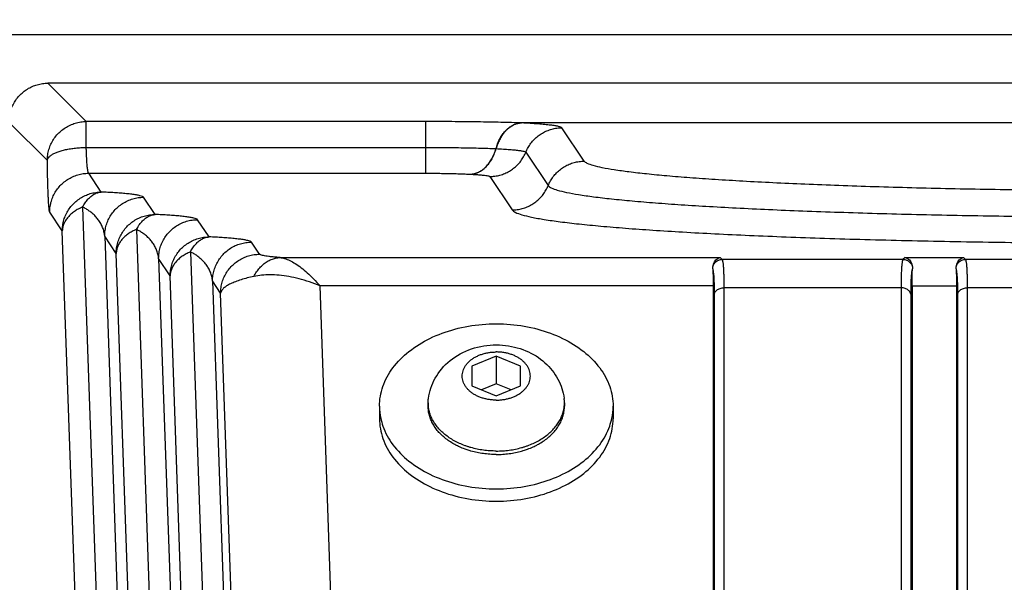
# Model space of a CAD drawing. Units: millimetres. Extents: x 0 to 210, y 0 to 297.
# Drawn here: x 139 to 143, y 239 to 241 of the extents above; entities that cross this region are included whole.
import ezdxf

# ---------------------------------------------------------------- set-up
doc = ezdxf.new("R2010")
doc.units = ezdxf.units.MM
doc.header["$LTSCALE"] = 19.36
doc.layers.get('0').update_dxf_attribs({"linetype": 'CONTINUOUS'})
doc.layers.add('DIMENSIONS', color=7, linetype='CONTINUOUS')
doc.layers.add('NOTES', color=7, linetype='CONTINUOUS')
doc.styles.get("Standard").update_dxf_attribs({"font": 'txt', "width": 0.7})
doc.dimstyles.new('DIMSTYLE_1', dxfattribs={"dimtxt": 2, "dimasz": 2, "dimexe": 0.18, "dimexo": 0.0625, "dimgap": 0.09, "dimtad": 1, "dimdec": 3, "dimlfac": 25, "dimdsep": 46, "dimtxsty": 'Standard', "dimblk": '_FILLED', "dimblk1": '_FILLED', "dimblk2": '_FILLED', "dimcen": 0.09, "dimclrt": 5, "dimadec": 0, "dimazin": 0, "dimtp": 1.2, "dimtm": 1.2, "dimtfac": 1, "dimtdec": 3, "dimtofl": 0, "dimtmove": 0, "dimatfit": 3, "dimldrblk": '_FILLED', "dimfxl": 0, "dimtolj": 1, "dimarcsym": 0})
doc.dimstyles.new('DIMSTYLE_2', dxfattribs={"dimtxt": 2, "dimasz": 2, "dimexe": 0.18, "dimexo": 0.0625, "dimgap": 0.09, "dimtad": 1, "dimdec": 3, "dimlfac": 25, "dimdsep": 46, "dimtxsty": 'Standard', "dimblk": '_FILLED', "dimblk1": '_FILLED', "dimblk2": '_FILLED', "dimcen": 0.09, "dimclrt": 5, "dimadec": 0, "dimazin": 0, "dimtp": 0.5, "dimtm": 0.5, "dimtfac": 1, "dimtdec": 3, "dimtofl": 0, "dimtmove": 0, "dimatfit": 3, "dimldrblk": '_FILLED', "dimfxl": 0, "dimtolj": 1, "dimarcsym": 0})
doc.dimstyles.new('DIMSTYLE_3', dxfattribs={"dimtxt": 2, "dimasz": 2, "dimexe": 0.18, "dimexo": 0.0625, "dimgap": 0.09, "dimtad": 1, "dimdec": 3, "dimlfac": 25, "dimdsep": 46, "dimtxsty": 'Standard', "dimblk": '_FILLED', "dimblk1": '_FILLED', "dimblk2": '_FILLED', "dimcen": 0.09, "dimclrt": 5, "dimadec": 0, "dimazin": 0, "dimtp": 0.3, "dimtm": 0.3, "dimtfac": 1, "dimtdec": 3, "dimtofl": 0, "dimtmove": 0, "dimatfit": 3, "dimldrblk": '_FILLED', "dimfxl": 0, "dimtolj": 1, "dimarcsym": 0})
doc.dimstyles.new('DIMSTYLE_4', dxfattribs={"dimtxt": 2, "dimasz": 2, "dimexe": 0.18, "dimexo": 0.0625, "dimgap": 0.09, "dimtad": 1, "dimdec": 3, "dimlfac": 25, "dimdsep": 46, "dimtxsty": 'Standard', "dimblk": '_FILLED', "dimblk1": '_FILLED', "dimblk2": '_FILLED', "dimcen": 0.09, "dimclrt": 5, "dimadec": 0, "dimazin": 0, "dimtp": 0.8, "dimtm": 0.8, "dimtfac": 1, "dimtdec": 3, "dimtofl": 0, "dimtmove": 0, "dimatfit": 3, "dimldrblk": '_FILLED', "dimfxl": 0, "dimtolj": 1, "dimarcsym": 0})
doc.dimstyles.new('DIMSTYLE_5', dxfattribs={"dimtxt": 2, "dimasz": 2, "dimexe": 0.18, "dimexo": 0.0625, "dimgap": 0.09, "dimtad": 1, "dimdec": 0, "dimlfac": 25, "dimdsep": 46, "dimtxsty": 'Standard', "dimblk": '_FILLED', "dimblk1": '_FILLED', "dimblk2": '_FILLED', "dimcen": 0.09, "dimclrt": 5, "dimadec": 0, "dimazin": 0, "dimtp": 0.5, "dimtm": 0.5, "dimtfac": 1, "dimtdec": 0, "dimtofl": 0, "dimtmove": 0, "dimatfit": 3, "dimldrblk": '_FILLED', "dimfxl": 0, "dimtolj": 1, "dimarcsym": 0})

# ---------------------------------------------------------------- blocks, each defined once
blk = doc.blocks.new('_FILLED')
at = {"color": 0, "linetype": 'ByBlock'}
blk.add_solid([(0, 0), (-1, 0.14375), (-1, -0.14375)], dxfattribs=at)
blk = doc.blocks.new('*D')
at = {"layer": 'DIMENSIONS', "color": 2, "linetype": 'CONTINUOUS'}
for p, q in [((172.0919, 241.2687), (195.1719, 241.2687)), ((194.1719, 241.2687), (194.1719, 232.8688)), ((42.1682, 238.4688), (30.4825, 238.4688)), ((31.4825, 238.4688), (31.4825, 229.0199)), ((46.9425, 238.4688), (58.7625, 238.4688)), ((57.7625, 238.4688), (57.7625, 231.4688)), ((194.1719, 224.4688), (194.1719, 232.8688)), ((57.7625, 224.4688), (57.7625, 231.4688)), ((31.4825, 219.5711), (31.4825, 229.0199)), ((51.8925, 224.4688), (58.7625, 224.4688)), ((168.7619, 224.4688), (161.8919, 224.4688)), ((162.8919, 224.4688), (162.8919, 184.4688)), ((172.0719, 224.4688), (195.1719, 224.4688)), ((41.7225, 219.5711), (30.4825, 219.5711)), ((162.8919, 144.4688), (162.8919, 184.4688)), ((164.8919, 144.4688), (161.8919, 144.4688)), ((74.6683, 122.1879), (74.6683, 130.5479)), ((77.0683, 126.3479), (77.0683, 130.5479)), ((137.0683, 126.3479), (137.0683, 130.5479)), ((148.9883, 122.2279), (148.9883, 130.5479)), ((148.9883, 122.2279), (148.9883, 130.5479)), ((74.6683, 129.5479), (70.6683, 129.5479)), ((70.6683, 129.5479), (75.8683, 129.5479)), ((83.0187, 129.5479), (75.8683, 129.5479)), ((77.0683, 129.5479), (83.0187, 129.5479)), ((137.0683, 129.5479), (143.0283, 129.5479)), ((148.9883, 129.5479), (143.0283, 129.5479)), ((155.1675, 129.5479), (143.0283, 129.5479)), ((148.9883, 129.5479), (155.1675, 129.5479)), ((58.6683, 122.3479), (58.6683, 126.3479)), ((58.6683, 126.3479), (58.6683, 118.2179)), ((58.6683, 122.3479), (58.6683, 126.3479)), ((58.6683, 126.3479), (58.6683, 118.2179)), ((61.0683, 122.3479), (57.6683, 122.3479)), ((61.0683, 122.3479), (57.6683, 122.3479)), ((153.0683, 122.3479), (156.4683, 122.3479)), ((153.0683, 122.3479), (156.4683, 122.3479)), ((155.4683, 122.3479), (155.4683, 115.5479)), ((155.4683, 122.3479), (155.4683, 115.5479)), ((58.6683, 110.0879), (58.6683, 118.2179)), ((58.6683, 106.0211), (58.6683, 118.2179)), ((155.4683, 108.7479), (155.4683, 115.5479)), ((155.4683, 108.7479), (155.4683, 115.5479)), ((155.4683, 115.5479), (155.4683, 104.6591)), ((74.6683, 114.0879), (57.6683, 114.0879)), ((74.6683, 114.0879), (57.6683, 114.0879)), ((58.6683, 114.0879), (58.6683, 110.0879)), ((58.6683, 114.0879), (58.6683, 106.0211)), ((147.2953, 108.7479), (156.4683, 108.7479)), ((147.2953, 108.7479), (156.4683, 108.7479)), ((77.0683, 102.099), (77.0683, 104.299)), ((137.0683, 102.099), (137.0683, 104.299)), ((77.0683, 103.299), (107.0683, 103.299)), ((137.0683, 103.299), (107.0683, 103.299)), ((74.6683, 71.7922), (74.6683, 81.6122)), ((77.0683, 77.4122), (77.0683, 81.6122)), ((137.0683, 77.4122), (137.0683, 81.6122)), ((137.0683, 77.4122), (137.0683, 81.6122)), ((145.3083, 66.6122), (145.3083, 81.6122)), ((145.3083, 66.9202), (145.3083, 81.6122)), ((74.6683, 80.6122), (70.6683, 80.6122)), ((70.6683, 80.6122), (75.8683, 80.6122)), ((82.7882, 80.6122), (75.8683, 80.6122)), ((77.0683, 80.6122), (82.7882, 80.6122)), ((137.0683, 80.6122), (133.0683, 80.6122)), ((133.0683, 80.6122), (141.1883, 80.6122)), ((137.0683, 80.6122), (133.0683, 80.6122)), ((133.0683, 80.6122), (141.1883, 80.6122)), ((149.3083, 80.6122), (141.1883, 80.6122)), ((155.8569, 80.6122), (141.1883, 80.6122)), ((145.3083, 80.6122), (149.3083, 80.6122)), ((145.3083, 80.6122), (155.8569, 80.6122)), ((137.0683, 73.4122), (156.4683, 73.4122)), ((155.4683, 73.4122), (155.4683, 67.5122)), ((155.4683, 61.6122), (155.4683, 67.5122)), ((141.3083, 61.6122), (156.4683, 61.6122))]:
    blk.add_line(p, q, dxfattribs=at)
at = {"layer": 'DIMENSIONS', "color": 2, "linetype": 'CONTINUOUS', "xscale": 2, "yscale": 2, "zscale": 2}
for p, rotation in [((194.1719, 241.2687), 90), ((31.4825, 238.4688), 90), ((57.7625, 238.4688), 90), ((57.7625, 224.4688), 270), ((194.1719, 224.4688), 270), ((162.8919, 224.4688), 90), ((31.4825, 219.5711), 270), ((162.8919, 144.4688), 270), ((77.0683, 129.5479), 180), ((137.0683, 129.5479), 180), ((58.6683, 122.3479), 270), ((58.6683, 122.3479), 270), ((155.4683, 122.3479), 90), ((155.4683, 122.3479), 90), ((58.6683, 114.0879), 90), ((58.6683, 114.0879), 90), ((155.4683, 108.7479), 270), ((155.4683, 108.7479), 270), ((77.0683, 103.299), 180), ((77.0683, 80.6122), 180), ((145.3083, 80.6122), 180), ((145.3083, 80.6122), 180), ((155.4683, 73.4122), 90), ((155.4683, 61.6122), 270)]:
    blk.add_blockref('_FILLED', p, dxfattribs=dict(at, rotation=rotation))
for p in [(74.6683, 129.5479), (148.9883, 129.5479), (137.0683, 103.299), (74.6683, 80.6122), (137.0683, 80.6122), (137.0683, 80.6122)]:
    blk.add_blockref('_FILLED', p, dxfattribs=at)
at = {"layer": 'DIMENSIONS', "color": 5, "linetype": 'CONTINUOUS'}
for s, width, p in [('Y', 0.857143, (193.6719, 232.4905)), ('350', 0.738095, (57.2625, 229.9427)), ('T', 0.857143, (30.9825, 229.6047)), ('DH*', 0.785714, (162.3919, 181.3841)), ('207', 0.785714, (58.1683, 116.047)), ('S', 0.785714, (154.9683, 115.7283)), (']', 0.428571, (58.1683, 111.5925)), ('207', 0.785714, (58.1683, 106.8782)), ('[X]', 0.571429, (154.9683, 104.6591)), ('[', 0.428571, (58.1683, 106.0211)), ('R', 0.785714, (154.9683, 67.6105))]:
    blk.add_text(s, height=2, rotation=90, dxfattribs=dict(at, width=width)).set_placement(p)
for s, width, p in [('[', 0.428571, (151.8818, 130.0479)), ('Z]', 0.607143, (152.739, 130.0479)), ('60', 0.785714, (79.8758, 130.0479)), ('W', 1.357143, (141.7045, 130.0479)), ('DW', 1.130952, (106.8985, 103.799)), ('[130]', 0.585714, (149.9998, 81.1122)), ('60', 0.785714, (79.6454, 81.1122)), ('V', 0.833333, (140.264, 81.1122))]:
    blk.add_text(s, height=2, dxfattribs=dict(at, width=width)).set_placement(p)
blk = doc.blocks.new('_NONE')

msp = doc.modelspace()

# ---------------------------------------------------------------- linework, layer by layer
at = {"color": 7, "linetype": 'CONTINUOUS'}
for p, q in [((139.388271, 241.268727), (148.988271, 241.268727)), ((148.831163, 241.068776), (139.54538, 241.068776)), ((142.279523, 240.23537), (142.279523, 238.651857)), ((143.09702, 240.23537), (143.09702, 238.651857)), ((143.279523, 240.23537), (143.279523, 238.651857)), ((141.388271, 239.946249), (141.288271, 239.905425)), ((141.388271, 239.946249), (141.388271, 239.833112)), ((141.488271, 239.905425), (141.388271, 239.946249)), ((141.288271, 239.905425), (141.288271, 239.823775)), ((141.488271, 239.823775), (141.488271, 239.905425)), ((141.288271, 239.823775), (141.388271, 239.78295)), ((141.388271, 239.833112), (141.326835, 239.808031)), ((141.449707, 239.808031), (141.388271, 239.833112)), ((141.388271, 239.78295), (141.488271, 239.823775)), ((140.908271, 239.740149), (140.908271, 239.689237)), ((141.108271, 239.754291), (141.108271, 239.740149)), ((141.668271, 239.754291), (141.668271, 239.740149)), ((141.868271, 239.740149), (141.868271, 239.689237))]:
    msp.add_line(p, q, dxfattribs=at)
at = {"color": 9, "linetype": 'CONTINUOUS'}
for p, q in [((139.703127, 240.911029), (139.54538, 241.068776)), ((139.543225, 240.751126), (139.388271, 240.90608)), ((139.703127, 240.804718), (139.703127, 240.911029)), ((141.098442, 240.911029), (139.703127, 240.911029)), ((141.098442, 240.804718), (141.098442, 240.911029)), ((141.491781, 240.905273), (141.491781, 240.905395)), ((146.884762, 240.905395), (141.491781, 240.905395)), ((146.884762, 240.905273), (141.491781, 240.905273)), ((141.749758, 240.748069), (141.658101, 240.885435)), ((139.703127, 240.804718), (141.098442, 240.804718)), ((141.098441, 240.69853), (141.098442, 240.804718)), ((141.387077, 240.799912), (141.3876, 240.799885)), ((141.509868, 240.785301), (141.601524, 240.647935)), ((139.713072, 240.698529), (141.098441, 240.69853)), ((139.764632, 240.62115), (139.713072, 240.698529)), ((141.282375, 240.694551), (141.283418, 240.694497)), ((141.361634, 240.685167), (141.453291, 240.547801)), ((139.98619, 240.528912), (139.938962, 240.59979)), ((139.604729, 240.461369), (139.553169, 240.538749)), ((139.688099, 240.559379), (139.747351, 238.862626)), ((140.207748, 240.436675), (140.16052, 240.507552)), ((139.663981, 238.764617), (139.604729, 240.461369)), ((139.909657, 240.467141), (139.968909, 238.770389)), ((139.779059, 240.440009), (139.83072, 238.960635)), ((139.826287, 240.369132), (139.779059, 240.440009)), ((140.415294, 240.365466), (140.382078, 240.415315)), ((139.885539, 238.672379), (139.826287, 240.369132)), ((140.131215, 240.374903), (140.190467, 238.678151)), ((140.000617, 240.347772), (140.052278, 238.868397)), ((140.047845, 240.276894), (140.000617, 240.347772)), ((140.499383, 240.351979), (142.308086, 240.351979)), ((142.316835, 240.344157), (142.308086, 240.351979)), ((143.059708, 240.344157), (142.316835, 240.344157)), ((143.068457, 240.351979), (143.059708, 240.344157)), ((143.068457, 240.351979), (143.308086, 240.351979)), ((143.316835, 240.344157), (143.308086, 240.351979)), ((144.059708, 240.344157), (143.316835, 240.344157)), ((140.107097, 238.580142), (140.047845, 240.276894)), ((140.222176, 240.255534), (140.273837, 238.77616)), ((140.255391, 240.205685), (140.222176, 240.255534)), ((140.310051, 238.640443), (140.255391, 240.205685)), ((140.709807, 238.923285), (140.663988, 240.23537)), ((142.279523, 240.23537), (140.663988, 240.23537)), ((142.285077, 238.667459), (142.285077, 240.201729)), ((142.324925, 238.693279), (142.324925, 240.227545)), ((143.051618, 240.227545), (142.324925, 240.227545)), ((143.051618, 240.227545), (143.051618, 238.693279)), ((143.091466, 240.201729), (143.091466, 238.667459)), ((143.09702, 240.23537), (143.279523, 240.23537)), ((143.285077, 238.667459), (143.285077, 240.201729)), ((143.324925, 238.693279), (143.324925, 240.227545)), ((144.051618, 240.227545), (143.324925, 240.227545))]:
    msp.add_line(p, q, dxfattribs=at)
at = {"color": 7, "linetype": 'CONTINUOUS'}
for points in [[(141.109506, 239.772864), (141.111179, 239.783504), (141.113359, 239.794098), (141.116041, 239.804602), (141.119235, 239.815041), (141.122953, 239.825414), (141.127214, 239.835734), (141.132077, 239.846075), (141.137463, 239.856228), (141.143227, 239.865944), (141.149509, 239.875482), (141.156515, 239.88509), (141.164055, 239.894444), (141.171897, 239.903278), (141.180206, 239.911799), (141.189159, 239.920159), (141.198582, 239.928163), (141.208292, 239.935665), (141.218414, 239.942772), (141.229098, 239.949571), (141.240145, 239.955914), (141.251335, 239.961694), (141.262827, 239.967009), (141.274793, 239.971924), (141.287016, 239.976336), (141.299291, 239.980186), (141.311707, 239.983519), (141.324314, 239.98635), (141.337033, 239.988664), (141.349806, 239.990457), (141.36262, 239.991734), (141.375442, 239.992497), (141.388271, 239.992751)], [(141.388271, 239.992751), (141.400862, 239.992506), (141.413394, 239.991775), (141.42587, 239.99056), (141.438255, 239.988864), (141.450524, 239.986691), (141.462643, 239.98405), (141.474563, 239.980955), (141.486304, 239.977402), (141.497909, 239.973375), (141.509253, 239.968914), (141.52019, 239.964089), (141.530849, 239.958858), (141.541367, 239.953142), (141.551531, 239.947051), (141.561119, 239.940743), (141.570342, 239.934108), (141.579387, 239.927), (141.588035, 239.919578), (141.596101, 239.91203), (141.603748, 239.904237), (141.611082, 239.89609), (141.618021, 239.887671), (141.624539, 239.879016), (141.630608, 239.870176), (141.636169, 239.861264), (141.641321, 239.852146), (141.646151, 239.842637), (141.650534, 239.832952), (141.654389, 239.82331), (141.65779, 239.81357), (141.660768, 239.803647), (141.663307, 239.793559), (141.665403, 239.783287), (141.667037, 239.772864)]]:
    msp.add_lwpolyline(points, dxfattribs=at)
for points, start_tangent, end_tangent in [([(139.388271, 240.938648), (139.393877, 240.960037), (139.402376, 240.980442), (139.413606, 240.999477), (139.427352, 241.016778), (139.443353, 241.032018), (139.461305, 241.044905), (139.480867, 241.055195), (139.501667, 241.06269), (139.523308, 241.067247), (139.54538, 241.068776)], (0.04112629, 0.21720368), (0.22106291, 0)), ([(142.278201, 240.314194), (142.28031, 240.324301), (142.284455, 240.333721), (142.290597, 240.341941), (142.298576, 240.348289), (142.308086, 240.351979)], (0.00538598, 0.05099117), (0.0502531, 0.01018498)), ([(143.068457, 240.351979), (143.077979, 240.348282), (143.085944, 240.341943), (143.092074, 240.333746), (143.096226, 240.324324), (143.098342, 240.314194)], (0.0502531, -0.01018498), (0.00538598, -0.05099117)), ([(143.278201, 240.314194), (143.28031, 240.324301), (143.284455, 240.333721), (143.290597, 240.341941), (143.298576, 240.348289), (143.308086, 240.351979)], (0.00538598, 0.05099117), (0.0502531, 0.01018498)), ([(142.278017, 240.305276), (142.277935, 240.309893), (142.278201, 240.314194)], (-0.00047993, 0.00891385), (0.00093763, 0.00887739)), ([(142.278017, 240.305276), (142.278851, 240.285097), (142.279354, 240.261721), (142.279523, 240.23537)], (0.00375999, -0.06982812), (0, -0.06992927)), ([(143.09702, 240.23537), (143.097189, 240.261721), (143.097692, 240.285097), (143.098526, 240.305276)], (0, 0.06992927), (0.00375999, 0.06982812)), ([(143.098342, 240.314194), (143.098608, 240.309892), (143.098526, 240.305276)], (0.00093763, -0.00887739), (-0.00047993, -0.00891385)), ([(143.278017, 240.305276), (143.277935, 240.309893), (143.278201, 240.314194)], (-0.00047993, 0.00891385), (0.00093763, 0.00887739)), ([(143.278017, 240.305276), (143.278851, 240.285097), (143.279354, 240.261721), (143.279523, 240.23537)], (0.00375999, -0.06982812), (0, -0.06992927)), ([(140.908271, 239.740149), (140.922219, 239.821375), (140.963253, 239.897881), (141.028986, 239.96522), (141.1156, 240.019479), (141.218061, 240.057504), (141.330414, 240.077086), (141.446129, 240.077086), (141.558482, 240.057504), (141.660943, 240.019479), (141.747557, 239.96522), (141.81329, 239.897881), (141.854323, 239.821375), (141.868271, 239.740149)], (0, 1.29346532), (0, -1.29346532)), ([(141.388271, 239.765605), (141.372596, 239.766227), (141.357118, 239.768087), (141.342032, 239.77116), (141.327528, 239.775408), (141.313787, 239.780778), (141.300983, 239.787202), (141.289276, 239.7946), (141.278815, 239.802877), (141.26973, 239.811931), (141.262136, 239.821648), (141.256128, 239.831904), (141.251782, 239.842571), (141.249152, 239.853516), (141.248271, 239.8646), (141.249152, 239.875684), (141.251782, 239.886628), (141.256128, 239.897296), (141.262136, 239.907552), (141.26973, 239.917268), (141.278815, 239.926322), (141.289276, 239.9346), (141.300983, 239.941997), (141.313787, 239.948421), (141.327528, 239.953791), (141.342032, 239.95804), (141.357118, 239.961113), (141.372596, 239.962972), (141.388271, 239.963595)], (-0.37798195, 0), (0.37798195, 0)), ([(141.388271, 239.765605), (141.403946, 239.766227), (141.419424, 239.768087), (141.43451, 239.77116), (141.449015, 239.775408), (141.462756, 239.780778), (141.47556, 239.787202), (141.487266, 239.7946), (141.497728, 239.802877), (141.506813, 239.811931), (141.514407, 239.821648), (141.520415, 239.831904), (141.524761, 239.842571), (141.527391, 239.853516), (141.528271, 239.8646), (141.527391, 239.875684), (141.524761, 239.886628), (141.520415, 239.897296), (141.514407, 239.907552), (141.506813, 239.917268), (141.497728, 239.926322), (141.487266, 239.9346), (141.47556, 239.941997), (141.462756, 239.948421), (141.449015, 239.953791), (141.43451, 239.95804), (141.419424, 239.961113), (141.403946, 239.962972), (141.388271, 239.963595)], (0.37798195, 0), (-0.37798195, 0)), ([(141.108272, 239.754291), (141.108589, 239.763712), (141.109506, 239.772864)], (0, 0.01862766), (0.00246047, 0.01846417)), ([(141.668271, 239.754291), (141.667954, 239.763712), (141.667036, 239.772864)], (0, 0.01862766), (-0.00246047, 0.01846417)), ([(140.908271, 239.740149), (140.913449, 239.690605)], (0, -0.04971903), (0.01020111, -0.04897727)), ([(141.10898, 239.740221), (141.108589, 239.74487), (141.108272, 239.754291)], (-0.00141361, 0.01402303), (0, 0.01409446)), ([(141.228253, 239.577677), (141.215187, 239.584518), (141.195049, 239.596857), (141.176662, 239.610493), (141.16019, 239.625304), (141.145784, 239.641154), (141.133574, 239.657901), (141.123671, 239.675393), (141.116164, 239.693471), (141.111121, 239.711972), (141.108589, 239.730728), (141.108272, 239.740149)], (-0.1909142, 0.09401484), (0, 0.21291088)), ([(141.27241, 239.574047), (141.259968, 239.578311), (141.236892, 239.587731), (141.215187, 239.598661), (141.195049, 239.610999), (141.176662, 239.624635), (141.16019, 239.639446), (141.145784, 239.655296), (141.133574, 239.672043), (141.123671, 239.689535), (141.116164, 239.707613), (141.111121, 239.726114), (141.10898, 239.740221)], (-0.23453504, 0.07537982), (-0.02472119, 0.24523392)), ([(141.504133, 239.574047), (141.516575, 239.578311), (141.539651, 239.587731), (141.561356, 239.598661), (141.581494, 239.610999), (141.599881, 239.624635), (141.616353, 239.639446), (141.630759, 239.655296), (141.642968, 239.672043), (141.652872, 239.689535), (141.660379, 239.707613), (141.665421, 239.726114), (141.667563, 239.740221)], (0.23453504, 0.07537982), (0.02472119, 0.24523392)), ([(141.54829, 239.577677), (141.561356, 239.584518), (141.581494, 239.596857), (141.599881, 239.610493), (141.616353, 239.625304), (141.630759, 239.641154), (141.642968, 239.657901), (141.652872, 239.675393), (141.660379, 239.693471), (141.665421, 239.711972), (141.667954, 239.730728), (141.668271, 239.740149)], (0.1909142, 0.09401484), (0, 0.21291088)), ([(141.667563, 239.740221), (141.667954, 239.74487), (141.668271, 239.754291)], (0.00141361, 0.01402303), (0, 0.01409446)), ([(141.863094, 239.690605), (141.868271, 239.740149)], (0.01020111, 0.04897727), (0, 0.04971903)), ([(140.908271, 239.689237), (140.922219, 239.608011), (140.963253, 239.531505), (141.028986, 239.464166), (141.1156, 239.409907), (141.218061, 239.371882), (141.330414, 239.352301), (141.446129, 239.352301), (141.558482, 239.371882), (141.660943, 239.409907), (141.747557, 239.464166), (141.81329, 239.531505), (141.854323, 239.608011), (141.868271, 239.689237)], (0, -1.29346532), (0, 1.29346532)), ([(140.913449, 239.690605), (140.922219, 239.658923), (140.963253, 239.582417), (141.028986, 239.515078), (141.1156, 239.460819), (141.218061, 239.422794), (141.330414, 239.403212), (141.446129, 239.403212), (141.558482, 239.422794), (141.660943, 239.460819), (141.747557, 239.515078), (141.81329, 239.582417), (141.854323, 239.658923), (141.863094, 239.690605)], (0.24498469, -1.1762135), (0.24498469, 1.1762135)), ([(141.27737, 239.558351), (141.259968, 239.564169), (141.236892, 239.573589), (141.228253, 239.577677)], (-0.05054074, 0.01541521), (-0.04740553, 0.02334464)), ([(141.388271, 239.556301), (141.361656, 239.557198), (141.335281, 239.559879), (141.309386, 239.564321), (141.284206, 239.570484), (141.27241, 239.574047)], (-0.1176584, 0), (-0.11204034, 0.03600989)), ([(141.388271, 239.542159), (141.361656, 239.543056), (141.335281, 239.545737), (141.309386, 239.550179), (141.284206, 239.556342), (141.27737, 239.558351)], (-0.11246138, 0), (-0.10759375, 0.0328167)), ([(141.388271, 239.556301), (141.414887, 239.557198), (141.441262, 239.559879), (141.467157, 239.564321), (141.492337, 239.570484), (141.504133, 239.574047)], (0.1176584, 0), (0.11204034, 0.03600989)), ([(141.388271, 239.542159), (141.414887, 239.543056), (141.441262, 239.545737), (141.467157, 239.550179), (141.492337, 239.556342), (141.499173, 239.558351)], (0.11246138, 0), (0.10759375, 0.0328167)), ([(141.499173, 239.558351), (141.516575, 239.564169), (141.539651, 239.573589), (141.54829, 239.577677)], (0.05054074, 0.01541521), (0.04740553, 0.02334464))]:
    msp.add_spline(points, degree=3, dxfattribs=dict(at, start_tangent=start_tangent, end_tangent=end_tangent))
at = {"color": 9, "linetype": 'CONTINUOUS'}
for points, start_tangent, end_tangent in [([(139.543225, 240.751126), (139.544878, 240.773866), (139.549747, 240.796144), (139.557735, 240.817507), (139.568678, 240.83752), (139.582354, 240.855777), (139.598485, 240.871907), (139.616743, 240.885582), (139.636757, 240.896523), (139.65812, 240.904509), (139.680397, 240.909377), (139.703127, 240.911029)], (0.00030555, 0.2508643), (0.2508643, 0.00030555)), ([(141.491781, 240.905395), (141.451329, 240.90666), (141.40737, 240.907785), (141.360359, 240.908759), (141.31079, 240.909569), (141.259205, 240.910206), (141.206202, 240.910664), (141.152402, 240.910938), (141.098442, 240.911029)], (-0.39316289, 0.01353904), (-0.39339594, 0.00000195)), ([(141.387077, 240.799912), (141.39343, 240.819405), (141.401525, 240.837589), (141.41122, 240.854141), (141.422341, 240.868769), (141.434692, 240.881212), (141.448055, 240.891252), (141.462193, 240.898709), (141.476855, 240.903451), (141.491781, 240.905395)], (0.04157839, 0.15311124), (0.15855717, 0.00560686)), ([(141.491781, 240.905273), (141.487365, 240.904916), (141.482934, 240.904308), (141.478375, 240.903422), (141.473612, 240.902208), (141.468446, 240.900554), (141.462845, 240.898352), (141.456743, 240.895451), (141.449243, 240.89113), (141.443468, 240.887193), (141.435413, 240.880732), (141.427406, 240.873048), (141.419023, 240.863409), (141.410384, 240.851344), (141.401867, 240.836577), (141.394079, 240.819269), (141.3876, 240.799885)], (-0.15758673, -0.00835789), (-0.04259083, -0.15195214)), ([(141.658101, 240.885435), (141.653826, 240.888168), (141.644585, 240.890892), (141.630393, 240.893571), (141.611378, 240.896173), (141.587771, 240.898664), (141.55982, 240.901023), (141.527741, 240.903232), (141.491781, 240.905273)], (-0.09341435, 0.14000062), (-0.16808052, 0.00868046)), ([(141.509868, 240.785301), (141.519035, 240.804267), (141.530616, 240.821869), (141.544409, 240.837801), (141.560175, 240.851788), (141.57764, 240.863586), (141.596501, 240.87299), (141.616431, 240.879838), (141.637084, 240.88401), (141.658101, 240.885435)], (0.0711186, 0.17580593), (0.18964562, 0.0003466)), ([(139.543225, 240.751126), (139.545518, 240.758599), (139.550887, 240.765925), (139.559227, 240.772963), (139.570376, 240.779574), (139.584114, 240.785631), (139.600176, 240.791014), (139.618246, 240.795619), (139.637973, 240.799355), (139.658972, 240.80215), (139.680832, 240.80395), (139.703127, 240.804718)], (0.01749268, 0.17601253), (0.17687059, 0.00178863)), ([(139.713072, 240.698529), (139.71073, 240.703895), (139.709589, 240.709283), (139.708495, 240.716399), (139.707464, 240.725121), (139.706507, 240.735341), (139.70563, 240.746993), (139.704842, 240.759971), (139.704155, 240.774083), (139.703582, 240.789088), (139.703127, 240.804718)], (-0.08565469, 0.06425596), (-0.00265904, 0.10704431)), ([(141.098442, 240.804718), (141.144073, 240.804615), (141.189136, 240.804307), (141.233075, 240.803798), (141.275348, 240.803094), (141.315433, 240.802204), (141.352831, 240.801139), (141.387077, 240.799912)], (0.28869166, -0.00000124), (0.28846026, -0.01155653)), ([(141.282375, 240.694551), (141.299063, 240.697181), (141.315385, 240.703261), (141.330983, 240.712658), (141.345513, 240.725164), (141.358657, 240.740506), (141.370127, 240.758347), (141.37967, 240.778295), (141.387078, 240.799912)], (0.15785196, 0.00828931), (0.04286215, 0.15214726)), ([(141.283418, 240.694497), (141.29819, 240.696666), (141.312705, 240.701571), (141.326712, 240.709125), (141.339968, 240.719198), (141.352243, 240.731615), (141.363323, 240.74616), (141.373017, 240.762582), (141.381156, 240.780594), (141.3876, 240.799885)], (0.15751188, 0.00835388), (0.0425706, 0.15187997)), ([(141.361634, 240.685167), (141.382652, 240.686592), (141.403305, 240.690764), (141.423235, 240.697612), (141.442096, 240.707017), (141.459561, 240.718814), (141.475326, 240.732801), (141.489119, 240.748733), (141.5007, 240.766335), (141.509868, 240.785301)], (0.18964562, 0.0003466), (0.0711186, 0.17580593)), ([(141.3876, 240.799885), (141.417542, 240.798162), (141.443757, 240.796279), (141.465935, 240.79426), (141.483818, 240.792127), (141.497196, 240.789905), (141.505913, 240.787621), (141.509868, 240.785301)], (0.12354677, -0.00638053), (0.06866376, -0.10290677)), ([(139.553169, 240.538749), (139.551995, 240.542299), (139.550828, 240.549477), (139.549687, 240.560253), (139.548593, 240.574487), (139.547562, 240.591934), (139.546604, 240.612376), (139.545727, 240.635681), (139.544939, 240.661638), (139.544253, 240.689861), (139.543679, 240.719868), (139.543225, 240.751126)], (-0.11799073, 0.17716718), (-0.00264273, 0.2128451)), ([(141.601524, 240.647935), (141.610692, 240.666901), (141.622273, 240.684503), (141.636066, 240.700435), (141.651831, 240.714422), (141.669296, 240.72622), (141.688157, 240.735624), (141.708087, 240.742472), (141.72874, 240.746644), (141.749758, 240.748069)], (0.0711186, 0.17580593), (0.18964562, 0.0003466)), ([(146.626785, 240.748069), (146.614489, 240.738972), (146.589816, 240.729943), (146.552892, 240.72103), (146.503907, 240.712277), (146.44311, 240.703729), (146.37081, 240.695431), (146.287376, 240.687423), (146.193236, 240.679748), (146.088868, 240.672444), (145.974804, 240.665549), (145.851628, 240.659097), (145.719966, 240.653122), (145.580491, 240.647653), (145.433915, 240.64272), (145.280984, 240.638347), (145.122479, 240.634556), (144.959209, 240.631368), (144.792006, 240.628797), (144.621724, 240.626857), (144.44923, 240.625558), (144.275406, 240.624907), (144.101137, 240.624907), (143.927312, 240.625558), (143.754818, 240.626857), (143.584536, 240.628797), (143.417333, 240.631368), (143.254063, 240.634556), (143.095558, 240.638347), (142.942628, 240.64272), (142.796051, 240.647653), (142.656576, 240.653122), (142.524915, 240.659097), (142.401738, 240.665549), (142.287675, 240.672444), (142.183307, 240.679748), (142.089166, 240.687423), (142.005733, 240.695431), (141.933433, 240.703729), (141.872636, 240.712277), (141.82365, 240.72103), (141.786727, 240.729943), (141.762054, 240.738972), (141.749758, 240.748069)], (-2.71727072, -4.07238912), (-2.71727072, 4.07238912)), ([(139.553169, 240.538749), (139.554834, 240.561462), (139.559713, 240.583713), (139.567707, 240.605052), (139.578653, 240.625044), (139.59233, 240.643283), (139.608458, 240.659399), (139.626711, 240.673065), (139.646718, 240.684002), (139.668073, 240.69199), (139.690341, 240.696865), (139.713072, 240.69853)], (0.00045829, 0.25072046), (0.25072046, 0.00045759)), ([(141.098441, 240.69853), (141.127553, 240.698444), (141.156301, 240.698189), (141.184324, 240.697767), (141.211271, 240.697184), (141.236805, 240.696447), (141.260606, 240.695566), (141.282375, 240.694551)], (0.18399511, -0.00000033), (0.18374536, -0.00958348)), ([(141.283418, 240.694497), (141.30257, 240.693395), (141.319341, 240.69219), (141.33353, 240.690898), (141.344971, 240.689534), (141.353529, 240.688112), (141.361634, 240.685167)], (0.07896089, -0.00407791), (0.04388421, -0.06576951)), ([(141.453291, 240.547801), (141.474308, 240.549226), (141.494961, 240.553398), (141.514891, 240.560246), (141.533752, 240.569651), (141.551217, 240.581448), (141.566983, 240.595435), (141.580776, 240.611367), (141.592356, 240.628969), (141.601524, 240.647935)], (0.18964562, 0.0003466), (0.0711186, 0.17580593)), ([(141.601524, 240.647935), (141.614011, 240.63856), (141.639025, 240.629213), (141.67653, 240.619955), (141.726338, 240.610849), (141.78812, 240.601956), (141.861537, 240.593319), (141.946292, 240.58497), (142.042018, 240.576947), (142.148219, 240.569292), (142.264345, 240.562045), (142.389841, 240.555241), (142.52411, 240.548911), (142.666497, 240.543086), (142.8163, 240.537796), (142.972789, 240.533066), (143.135203, 240.528919), (143.302752, 240.525375), (143.474618, 240.522451), (143.649962, 240.520162), (143.82793, 240.518519), (144.007655, 240.51753), (144.188261, 240.5172), (144.368866, 240.51753), (144.548591, 240.518519), (144.72656, 240.520162), (144.901904, 240.522451), (145.07377, 240.525374), (145.24132, 240.528918), (145.403735, 240.533065), (145.560225, 240.537795), (145.710029, 240.543086), (145.852417, 240.54891), (145.986687, 240.55524), (146.112183, 240.562045), (146.228311, 240.569291), (146.334512, 240.576946), (146.43024, 240.584969), (146.514997, 240.593318), (146.588414, 240.601955), (146.650197, 240.610848), (146.700007, 240.619953), (146.737514, 240.629212), (146.76253, 240.63856), (146.775019, 240.647935)], (2.88246167, -4.31996172), (2.88246167, 4.31996172)), ([(139.604729, 240.461369), (139.606394, 240.484081), (139.611273, 240.506334), (139.619267, 240.527673), (139.630214, 240.547665), (139.643891, 240.565905), (139.66002, 240.582021), (139.678274, 240.595687), (139.698282, 240.606625), (139.719638, 240.614612), (139.741907, 240.619487), (139.764632, 240.62115)], (0.00045829, 0.25072046), (0.25072046, 0.00045759)), ([(139.688099, 240.559379), (139.69823, 240.576612), (139.709755, 240.591426), (139.722433, 240.603509), (139.735997, 240.612606), (139.750163, 240.618528), (139.764632, 240.62115)], (0.04708134, 0.09123183), (0.10244642, 0.00668065)), ([(139.938962, 240.59979), (139.933947, 240.603094), (139.923755, 240.606244), (139.908945, 240.6092), (139.890091, 240.611931), (139.868098, 240.614378), (139.844138, 240.616496), (139.81886, 240.618304), (139.79244, 240.619842), (139.764632, 240.62115)], (-0.09790895, 0.14703991), (-0.1764994, 0.0074066)), ([(139.779059, 240.440009), (139.780725, 240.462722), (139.785604, 240.484974), (139.793598, 240.506312), (139.804544, 240.526304), (139.81822, 240.544543), (139.834348, 240.560659), (139.852601, 240.574325), (139.872609, 240.585263), (139.893963, 240.593251), (139.916232, 240.598126), (139.938962, 240.59979)], (0.00045829, 0.25072046), (0.25072046, 0.00045759)), ([(139.688099, 240.559379), (139.670419, 240.551161), (139.654354, 240.541398), (139.640176, 240.530267), (139.628126, 240.517954), (139.618413, 240.504675), (139.6112, 240.490657), (139.606613, 240.476138), (139.604729, 240.461369)], (-0.12603632, -0.05077754), (-0.00473639, -0.13579793)), ([(139.779059, 240.440011), (139.775971, 240.458285), (139.77032, 240.47575), (139.762393, 240.492191), (139.752482, 240.507419), (139.741051, 240.521112), (139.728693, 240.533005), (139.715729, 240.5432), (139.70224, 240.551918), (139.688099, 240.559379)], (-0.01438066, 0.1561813), (-0.14176038, 0.06710733)), ([(139.826287, 240.369132), (139.827952, 240.391844), (139.832831, 240.414096), (139.840826, 240.435435), (139.851772, 240.455428), (139.865449, 240.473667), (139.881578, 240.489784), (139.899832, 240.50345), (139.91984, 240.514387), (139.941196, 240.522374), (139.963465, 240.527249), (139.98619, 240.528912)], (0.00045829, 0.25072046), (0.25072046, 0.00045759)), ([(139.909657, 240.467141), (139.919788, 240.484375), (139.931313, 240.499188), (139.943991, 240.511271), (139.957555, 240.520369), (139.971721, 240.526291), (139.98619, 240.528912)], (0.04708134, 0.09123183), (0.10244642, 0.00668065)), ([(140.16052, 240.507552), (140.155505, 240.510857), (140.145313, 240.514006), (140.130503, 240.516963), (140.11165, 240.519693), (140.089656, 240.522141), (140.065696, 240.524258), (140.040418, 240.526066), (140.013998, 240.527604), (139.98619, 240.528912)], (-0.09790895, 0.14703991), (-0.1764994, 0.0074066)), ([(141.453291, 240.547801), (141.466493, 240.53789), (141.49294, 240.528006), (141.532594, 240.518218), (141.585256, 240.50859), (141.650578, 240.499188), (141.728202, 240.490055), (141.817814, 240.481228), (141.919026, 240.472745), (142.031312, 240.464652), (142.154093, 240.45699), (142.28678, 240.449795), (142.428744, 240.443102), (142.57929, 240.436944), (142.737678, 240.431351), (142.903135, 240.426349), (143.074857, 240.421964), (143.252007, 240.418217), (143.433722, 240.415126), (143.619115, 240.412706), (143.807281, 240.410969), (143.997306, 240.409924), (144.188261, 240.409575), (144.379217, 240.409924), (144.569241, 240.410969), (144.757408, 240.412706), (144.942801, 240.415126), (145.124516, 240.418217), (145.301667, 240.421964), (145.47339, 240.426349), (145.638847, 240.43135), (145.797236, 240.436943), (145.947783, 240.443102), (146.089748, 240.449794), (146.222436, 240.456989), (146.345218, 240.464651), (146.457505, 240.472744), (146.558719, 240.481227), (146.648332, 240.490054), (146.725957, 240.499187), (146.79128, 240.508589), (146.843943, 240.518216), (146.8836, 240.528005), (146.910049, 240.537889), (146.923252, 240.547801)], (3.04764121, -4.56751726), (3.04764121, 4.56751726)), ([(140.000618, 240.347772), (140.002283, 240.370485), (140.007162, 240.392736), (140.015156, 240.414075), (140.026102, 240.434066), (140.039778, 240.452306), (140.055906, 240.468422), (140.07416, 240.482087), (140.094167, 240.493025), (140.115521, 240.501013), (140.13779, 240.505888), (140.16052, 240.507552)], (0.00045829, 0.25072046), (0.25072046, 0.00045759)), ([(139.909657, 240.467141), (139.891978, 240.458924), (139.875912, 240.449161), (139.861734, 240.43803), (139.849684, 240.425716), (139.839971, 240.412437), (139.832758, 240.398419), (139.828171, 240.3839), (139.826287, 240.369132)], (-0.12603632, -0.05077754), (-0.00473639, -0.13579793)), ([(140.000617, 240.347773), (139.997529, 240.366048), (139.991878, 240.383513), (139.983951, 240.399953), (139.97404, 240.415181), (139.962609, 240.428875), (139.950251, 240.440767), (139.937287, 240.450963), (139.923798, 240.459681), (139.909657, 240.467141)], (-0.01438066, 0.1561813), (-0.14176038, 0.06710733)), ([(140.047845, 240.276894), (140.04951, 240.299606), (140.05439, 240.321858), (140.062384, 240.343197), (140.07333, 240.36319), (140.087007, 240.38143), (140.103136, 240.397546), (140.12139, 240.411212), (140.141398, 240.42215), (140.162754, 240.430137), (140.185023, 240.435011), (140.207748, 240.436675)], (0.00045829, 0.25072046), (0.25072046, 0.00045759)), ([(140.131215, 240.374903), (140.141346, 240.392137), (140.152872, 240.406951), (140.165549, 240.419033), (140.179113, 240.428131), (140.193279, 240.434053), (140.207748, 240.436675)], (0.04708134, 0.09123183), (0.10244642, 0.00668065)), ([(140.382078, 240.415315), (140.377063, 240.418619), (140.366871, 240.421768), (140.352061, 240.424725), (140.333208, 240.427455), (140.311214, 240.429903), (140.287254, 240.432021), (140.261976, 240.433828), (140.235556, 240.435367), (140.207748, 240.436675)], (-0.09790895, 0.14703991), (-0.1764994, 0.0074066)), ([(140.222176, 240.255534), (140.223841, 240.278247), (140.22872, 240.300499), (140.236714, 240.321837), (140.24766, 240.341829), (140.261336, 240.360068), (140.277465, 240.376184), (140.295718, 240.38985), (140.315725, 240.400788), (140.337079, 240.408775), (140.359348, 240.413651), (140.382078, 240.415315)], (0.00045829, 0.25072046), (0.25072046, 0.00045759)), ([(140.131215, 240.374903), (140.113536, 240.366686), (140.09747, 240.356923), (140.083292, 240.345792), (140.071242, 240.333478), (140.061529, 240.320199), (140.054316, 240.306182), (140.049729, 240.291663), (140.047845, 240.276894)], (-0.12603632, -0.05077754), (-0.00473639, -0.13579793)), ([(140.222175, 240.255536), (140.219087, 240.27381), (140.213436, 240.291275), (140.205509, 240.307715), (140.195599, 240.322944), (140.184167, 240.336637), (140.171809, 240.348529), (140.158845, 240.358725), (140.145356, 240.367443), (140.131215, 240.374904)], (-0.01438066, 0.1561813), (-0.14176038, 0.06710733)), ([(140.255391, 240.205685), (140.257057, 240.228398), (140.261936, 240.250649), (140.26993, 240.271988), (140.280876, 240.29198), (140.294552, 240.310219), (140.31068, 240.326335), (140.328933, 240.340001), (140.34894, 240.350938), (140.370295, 240.358926), (140.392564, 240.363801), (140.415294, 240.365466)], (0.00045829, 0.25072046), (0.25072046, 0.00045759)), ([(140.499383, 240.351979), (140.482604, 240.353245), (140.467111, 240.354657), (140.453169, 240.356207), (140.441039, 240.357885), (140.430977, 240.359673), (140.423217, 240.36155), (140.415294, 240.365466)], (-0.08549647, 0.00587429), (-0.04751985, 0.07131632)), ([(140.392354, 240.274407), (140.403239, 240.29307), (140.416078, 240.309682), (140.430611, 240.323906), (140.446542, 240.335453), (140.463547, 240.344087), (140.481281, 240.349633), (140.499383, 240.351979)], (0.06218788, 0.12377241), (0.138407, 0.00551764)), ([(140.499383, 240.351979), (140.518527, 240.347872), (140.539519, 240.339604), (140.56219, 240.327061), (140.586304, 240.310215), (140.611552, 240.289159), (140.637616, 240.264062), (140.663988, 240.23537)], (0.20416141, -0.02337767), (0.13493146, -0.15498999)), ([(142.278201, 240.314194), (142.280766, 240.321242), (142.284602, 240.327692), (142.289571, 240.333314), (142.2955, 240.337913), (142.302181, 240.341325), (142.309376, 240.343431), (142.316835, 240.344157)], (0.0132615, 0.05080236), (0.05250449, 0.00016086)), ([(142.324925, 240.227545), (142.324752, 240.255543), (142.324237, 240.280144), (142.323385, 240.301078), (142.322204, 240.318112), (142.320707, 240.33106), (142.318911, 240.339775), (142.316835, 240.344157)], (-0.00000033, 0.1174127), (-0.08329049, 0.08275528)), ([(143.059708, 240.344157), (143.057632, 240.339775), (143.055835, 240.33106), (143.054339, 240.318112), (143.053158, 240.301078), (143.052306, 240.280144), (143.05179, 240.255543), (143.051618, 240.227545)], (-0.08329049, -0.08275528), (-0.00000033, -0.1174127)), ([(143.059708, 240.344157), (143.067166, 240.343431), (143.074362, 240.341325), (143.081042, 240.337913), (143.086972, 240.333314), (143.091941, 240.327692), (143.095776, 240.321242), (143.098342, 240.314194)], (0.05250449, -0.00016086), (0.0132615, -0.05080236)), ([(143.278201, 240.314194), (143.280766, 240.321242), (143.284602, 240.327692), (143.289571, 240.333314), (143.2955, 240.337913), (143.302181, 240.341325), (143.309376, 240.343431), (143.316835, 240.344157)], (0.0132615, 0.05080236), (0.05250449, 0.00016086)), ([(143.324925, 240.227545), (143.324752, 240.255543), (143.324237, 240.280144), (143.323385, 240.301078), (143.322204, 240.318112), (143.320707, 240.33106), (143.318911, 240.339775), (143.316835, 240.344157)], (-0.00000033, 0.1174127), (-0.08329049, 0.08275528)), ([(142.285077, 240.201729), (142.284927, 240.225295), (142.28448, 240.246225), (142.283739, 240.264318), (142.282711, 240.279399), (142.281406, 240.291324), (142.279836, 240.299979), (142.278017, 240.305276)], (-0.00000029, 0.10411839), (-0.04938637, 0.09166038)), ([(143.098526, 240.305276), (143.096706, 240.299979), (143.095136, 240.291324), (143.093831, 240.279399), (143.092804, 240.264318), (143.092063, 240.246225), (143.091615, 240.225295), (143.091466, 240.201729)], (-0.04938638, -0.09166038), (-0.00000029, -0.10411839)), ([(143.285077, 240.201729), (143.284927, 240.225295), (143.28448, 240.246225), (143.283739, 240.264318), (143.282711, 240.279399), (143.281406, 240.291324), (143.279836, 240.299979), (143.278017, 240.305276)], (-0.00000029, 0.10411839), (-0.04938637, 0.09166038)), ([(140.392354, 240.274407), (140.364695, 240.267852), (140.339208, 240.260579), (140.316337, 240.252629), (140.296517, 240.244063), (140.280167, 240.234963), (140.267678, 240.225445), (140.259352, 240.215637), (140.255392, 240.205686)], (-0.15513965, -0.03354508), (-0.02725433, -0.15636747)), ([(140.663988, 240.23537), (140.620468, 240.251634), (140.577458, 240.264448), (140.535793, 240.273606), (140.495999, 240.279087), (140.458587, 240.280946), (140.423946, 240.279321), (140.392354, 240.274407)], (-0.25733766, 0.10590169), (-0.27199402, -0.05879703)), ([(142.285077, 240.201729), (142.286702, 240.207601), (142.290037, 240.2131), (142.294933, 240.217979), (142.301172, 240.222021), (142.308473, 240.225045), (142.316511, 240.226915), (142.324925, 240.227548)], (0.00631916, 0.0510731), (0.05146255, 0)), ([(143.091466, 240.201729), (143.089841, 240.207601), (143.086506, 240.2131), (143.081609, 240.217979), (143.075371, 240.222021), (143.06807, 240.225045), (143.060032, 240.226915), (143.051618, 240.227548)], (-0.00631916, 0.0510731), (-0.05146255, 0)), ([(143.285077, 240.201729), (143.286702, 240.207601), (143.290037, 240.2131), (143.294933, 240.217979), (143.301172, 240.222021), (143.308473, 240.225045), (143.316511, 240.226915), (143.324925, 240.227548)], (0.00631916, 0.0510731), (0.05146255, 0))]:
    msp.add_spline(points, degree=3, dxfattribs=dict(at, start_tangent=start_tangent, end_tangent=end_tangent))
at = {"layer": 'NOTES', "color": 2, "linetype": 'CONTINUOUS'}
msp.add_circle((137.716342, 225.806719), 19.831717, dxfattribs=at)

# ---------------------------------------------------------------- dimensions: what is measured, and where the dimension line sits
at = {"layer": 'DIMENSIONS', "color": 2, "linetype": 'CONTINUOUS'}
for base, p1, p2, angle, text, dimstyle, middle in [((162.891946, 224.468776), (164.891946, 144.468776), (168.761946, 224.468776), 90, 'DH*', 'DIMSTYLE_1', (161.391946, 183.741277)), ((155.468271, 73.412221), (141.308271, 61.612221), (137.068271, 73.412221), 90, 'R', 'DIMSTYLE_2', (153.968271, 68.396196)), ((31.482486, 219.571119), (42.168171, 238.468776), (41.72252, 219.571119), 270, 'T', 'DIMSTYLE_4', (29.982486, 230.461794)), ((58.6682714223, 114.0878635585), (61.0682714223, 122.3478635585), (74.6682714223, 114.0878635585), 270, '[<>]', 'DIMSTYLE_5', (57.1682714223, 109.2353377991)), ((155.468271, 108.747864), (153.068271, 122.347864), (147.295308, 108.747864), 270, 'S', 'DIMSTYLE_2', (153.968271, 116.51399)), ((194.171946, 241.268727), (172.071946, 224.468776), (172.091946, 241.268727), 90, 'Y', 'DIMSTYLE_4', (192.671946, 233.34765)), ((155.468271, 108.747864), (153.068271, 122.347864), (147.295308, 108.747864), 270, '[X]', 'DIMSTYLE_2', (153.968271, 106.373337))]:
    dim = msp.add_linear_dim(base=base, p1=p1, p2=p2, angle=angle, text=text, dimstyle=dimstyle, dxfattribs=at)
    dim.commit()
    dim.dimension.update_dxf_attribs({"geometry": '*D', "text_midpoint": middle, "dimtype": 160})
for base, p1, p2, text, dimstyle, middle in [((137.068271, 103.299041), (77.068271, 102.099041), (137.068271, 102.099041), 'DW', 'DIMSTYLE_1', (109.160434, 104.799041)), ((145.308271, 80.612221), (137.068271, 77.412221), (145.308271, 66.612221), 'V', 'DIMSTYLE_2', (141.097315, 82.112221)), ((148.988271, 129.547864), (137.068271, 126.347864), (148.988271, 122.227864), 'W', 'DIMSTYLE_2', (143.061645, 131.047864)), ((145.308271, 80.612221), (137.068271, 77.412221), (145.308271, 66.920221), '[130]', 'DIMSTYLE_2', (152.928335, 82.112221))]:
    dim = msp.add_linear_dim(base=base, p1=p1, p2=p2, text=text, dimstyle=dimstyle, dxfattribs=at)
    dim.commit()
    dim.dimension.update_dxf_attribs({"geometry": '*D', "text_midpoint": middle, "dimtype": 160})
for base, p1, p2, angle, dimstyle, middle in [((74.668271, 80.612221), (77.068271, 77.412221), (74.668271, 71.792221), 180, 'DIMSTYLE_3', (81.216809, 82.112221)), ((74.668271, 129.547864), (77.068271, 126.347864), (74.668271, 122.187864), 180, 'DIMSTYLE_3', (81.447262, 131.047864)), ((57.762486, 238.468776), (51.892486, 224.468776), (46.942486, 238.468776), 90, 'DIMSTYLE_2', (56.262486, 232.156994)), ((58.6682714223, 114.0878635585), (61.0682714223, 122.3478635585), (74.6682714223, 114.0878635585), 270, 'DIMSTYLE_5', (57.1682714223, 118.4041649541))]:
    dim = msp.add_linear_dim(base=base, p1=p1, p2=p2, angle=angle, dimstyle=dimstyle, dxfattribs=at)
    dim.commit()
    dim.dimension.update_dxf_attribs({"geometry": '*D', "text_midpoint": middle, "dimtype": 160})
dim = msp.add_linear_dim(base=(148.988271, 129.547864), p1=(148.988271, 128.547864), p2=(148.988271, 122.227864), text='[Z]', dimstyle='DIMSTYLE_2', override={"dimblk2": 'NONE', "dimsah": 1}, dxfattribs=at)
dim.commit()
dim.dimension.update_dxf_attribs({"geometry": '*D', "text_midpoint": (153.524685, 131.047864), "dimtype": 160})

doc.saveas('drawing.dxf')
